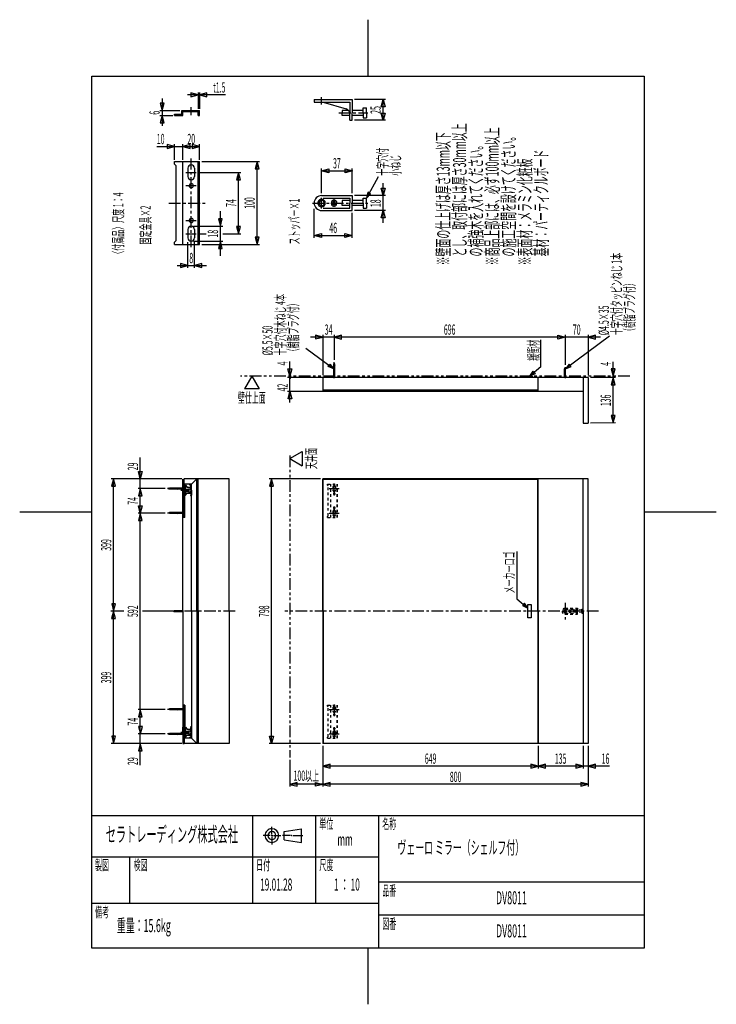
# Model space of a CAD drawing. Extents: x 0 to 210, y 0 to 297.
import ezdxf
from ezdxf.enums import TextEntityAlignment as Align

# ---------------------------------------------------------------- set-up
doc = ezdxf.new("R2010")
doc.units = 0
for name, pattern in [('AIGENLINE001', [1.55223, 0.776115, -0.776115]), ('AIGENLINE002', [5.856145, 3.5278, -0.776115, 0.776115, -0.776115]), ('AIGENLINE003', [7.408375, 3.5278, -0.776115, 0.776115, -0.776115, 0.776115, -0.776115])]:
    doc.linetypes.add(name, pattern=pattern)
for name, color, linetype in [('____', 7, 'CONTINUOUS'), ('_________1', 7, 'CONTINUOUS'), ('_________2', 7, 'CONTINUOUS')]:
    doc.layers.add(name, color=color, linetype=linetype)
doc.styles.get("Standard").update_dxf_attribs({"font": 'TXT', "bigfont": 'EXTFONT.SHX'})

# ---------------------------------------------------------------- blocks, each defined once
blk = doc.blocks.new('AIGNBL02010002')
at = {"layer": '_________1', "color": 7}
for p, q in [((157.35, 192.715), (157.35, 200.919)), ((154.006, 189.888), (155.051, 191.392)), ((155.662, 190.668), (154.006, 189.888)), ((157.35, 192.715), (154.007, 189.889)), ((155.051, 191.392), (155.662, 190.668))]:
    blk.add_line(p, q, dxfattribs=at)
blk = doc.blocks.new('AIGNBL02010003')
at = {"layer": '_________1', "color": 7, "linetype": 'AIGENLINE001'}
for p, q in [((93.0569, 90.7072), (96.0569, 90.7072)), ((93.0569, 90.4068), (93.0569, 90.7072)), ((93.2569, 90.207), (93.0569, 90.4068)), ((93.2569, 81.2069), (93.2569, 90.207)), ((94.0569, 80.7067), (94.0569, 90.7072)), ((94.6568, 89.9065), (94.6568, 88.9068)), ((95.4568, 89.9065), (95.4568, 88.9068)), ((95.9069, 80.7067), (95.9069, 90.7072)), ((96.0569, 80.7067), (96.0569, 90.7072)), ((93.2569, 81.2069), (93.0569, 81.0071)), ((93.0569, 80.7067), (93.0569, 81.0071)), ((93.0569, 80.7067), (96.0569, 80.7067)), ((94.6568, 82.5064), (94.6568, 81.5067)), ((95.4568, 82.5064), (95.4568, 81.5067))]:
    blk.add_line(p, q, dxfattribs=at)
for centre, radius, start, end in [((95.072137, 89.891571), 0.41557, 92.112998, 177.936301), ((95.041177, 89.891257), 0.415896, 2.105388, 87.845273), ((95.072451, 88.922042), 0.415896, 182.105391, 267.84531), ((95.066636, 87.79675), 0.259944, 92.165357, 177.874087), ((95.066435, 87.816551), 0.259763, 182.241183, 267.877431), ((95.047149, 87.796728), 0.25996, 2.13071, 87.86928), ((95.047841, 87.816081), 0.25927, 271.983438, 357.858515), ((95.041492, 88.921728), 0.41557, 272.113035, 357.936304), ((95.066484, 83.597304), 0.259786, 92.133097, 177.906347), ((95.066636, 83.616437), 0.259944, 182.125913, 267.834643), ((95.047144, 83.597124), 0.259966, 2.131803, 87.868187), ((95.047149, 83.61646), 0.25996, 272.13072, 357.86929), ((95.072451, 81.52193), 0.415896, 182.105391, 267.84531), ((95.072137, 82.49146), 0.41557, 92.112998, 177.936301), ((95.041177, 82.491145), 0.415896, 2.105388, 87.845273), ((95.041492, 81.521616), 0.41557, 272.113035, 357.936304)]:
    blk.add_arc(centre, radius, start, end, dxfattribs=at)
blk = doc.blocks.new('AIGNBL02010004')
at = {"layer": '_________1', "color": 7, "linetype": 'AIGENLINE001'}
for p, q in [((93.0569, 157.307), (96.0569, 157.307)), ((93.0569, 157.007), (93.0569, 157.307)), ((93.2569, 156.807), (93.0569, 157.007)), ((93.2569, 147.808), (93.2569, 156.807)), ((94.0569, 147.307), (94.0569, 157.307)), ((94.6568, 156.507), (94.6568, 155.507)), ((95.4568, 156.507), (95.4568, 155.507)), ((95.9069, 147.307), (95.9069, 157.307)), ((96.0569, 147.307), (96.0569, 157.307)), ((94.6568, 149.107), (94.6568, 148.108)), ((95.4568, 149.107), (95.4568, 148.108)), ((93.2569, 147.808), (93.0569, 147.608)), ((93.0569, 147.307), (93.0569, 147.608)), ((93.0569, 147.307), (96.0569, 147.307))]:
    blk.add_line(p, q, dxfattribs=at)
for centre, radius, start, end in [((95.072112, 156.491901), 0.415558, 92.1097, 177.890271), ((95.072112, 155.522379), 0.415558, 182.109729, 267.8903), ((95.066646, 154.397402), 0.259955, 92.167539, 177.871905), ((95.041516, 156.491901), 0.415558, 2.109727, 87.890263), ((95.041516, 155.522379), 0.415558, 272.109737, 357.890273), ((95.056814, 154.407055), 0.250116, 0.00001, 89.99998), ((95.06646, 154.416879), 0.259774, 182.167372, 267.872159), ((95.047498, 154.416729), 0.259612, 272.056578, 357.864457), ((95.072112, 149.091789), 0.415558, 92.1097, 177.890271), ((95.066646, 150.216766), 0.259955, 182.128095, 267.832461), ((95.066484, 150.197622), 0.259786, 92.133097, 177.906347), ((95.056814, 150.207113), 0.250116, 0.00001, 89.99998), ((95.056814, 150.207113), 0.250116, 270.00002, 359.99999), ((95.041526, 149.091799), 0.415548, 2.108405, 87.891585), ((95.072451, 148.122937), 0.415896, 182.105391, 267.84531), ((95.041492, 148.122623), 0.41557, 272.113035, 357.936304)]:
    blk.add_arc(centre, radius, start, end, dxfattribs=at)
blk = doc.blocks.new('AIGNBL02010005')
at = {"layer": '_________1', "color": 7}
for p, q in [((91.6567, 201.736), (89.4456, 202.329)), ((89.4456, 202.329), (89.4456, 201.144)), ((97.2688, 202.314), (95.057, 201.722)), ((97.2688, 201.129), (97.2688, 202.314)), ((162.446, 202.314), (164.657, 201.722)), ((162.446, 201.129), (162.446, 202.314)), ((173.869, 202.314), (171.657, 201.722)), ((173.869, 201.129), (173.869, 202.314)), ((175.369, 201.722), (87.9456, 201.722)), ((89.4456, 201.144), (91.6567, 201.736)), ((95.057, 201.722), (97.2688, 201.129)), ((164.657, 201.722), (162.446, 201.129)), ((171.657, 201.722), (173.869, 201.129))]:
    blk.add_line(p, q, dxfattribs=at)
blk = doc.blocks.new('AIGNBL02010006')
at = {"layer": '_________1', "color": 7}
for p, q in [((81.7065, 181.939), (81.7065, 194.312)), ((81.7065, 189.889), (81.1139, 192.101)), ((81.1139, 192.101), (82.299, 192.101)), ((82.299, 192.101), (81.7065, 189.889)), ((81.1284, 183.077), (81.7209, 185.289)), ((81.7209, 185.289), (82.3135, 183.077)), ((82.3135, 183.077), (81.1284, 183.077))]:
    blk.add_line(p, q, dxfattribs=at)
blk = doc.blocks.new('AIGNBL02010007')
at = {"layer": '_________1', "color": 7}
for p, q in [((179.157, 175.889), (179.157, 194.211)), ((178.579, 192.1), (179.172, 189.889)), ((179.764, 192.1), (178.579, 192.1)), ((179.172, 189.889), (179.764, 192.1)), ((179.157, 189.489), (178.565, 187.277)), ((178.565, 187.277), (179.75, 187.277)), ((179.75, 187.277), (179.157, 189.489)), ((178.579, 178.1), (179.172, 175.889)), ((179.764, 178.1), (178.579, 178.1)), ((179.172, 175.889), (179.764, 178.1))]:
    blk.add_line(p, q, dxfattribs=at)
blk = doc.blocks.new('AIGNBL02010008')
at = {"layer": '_________1', "color": 7, "linetype": 'AIGENLINE001'}
for p, q in [((164.657, 119.907), (168.357, 119.907)), ((164.857, 119.607), (168.057, 119.607)), ((168.057, 119.308), (167.157, 119.308)), ((167.157, 119.308), (167.157, 119.007)), ((167.157, 118.707), (167.157, 119.007)), ((168.057, 119.607), (168.057, 119.007)), ((168.057, 118.407), (168.057, 119.007)), ((168.357, 119.907), (168.357, 119.007)), ((169.658, 119.308), (168.357, 119.308)), ((168.357, 118.107), (168.357, 119.007)), ((169.658, 119.607), (170.057, 119.607)), ((169.658, 119.007), (169.658, 119.607)), ((169.658, 119.007), (169.658, 118.407)), ((170.057, 119.007), (170.057, 119.607)), ((170.057, 119.007), (170.057, 118.407)), ((164.657, 118.107), (168.357, 118.107)), ((164.857, 118.407), (168.057, 118.407)), ((168.057, 118.707), (167.157, 118.707)), ((169.658, 118.707), (168.357, 118.707)), ((169.658, 118.407), (170.057, 118.407))]:
    blk.add_line(p, q, dxfattribs=at)
for centre, radius, start, end in [((164.691926, 118.972829), 0.935118, 92.12125, 177.87872), ((164.69195, 119.041721), 0.93513, 182.100797, 267.877302), ((164.674227, 118.990527), 0.467153, 92.074981, 177.924989), ((164.674242, 119.024014), 0.467156, 182.032983, 267.923193), ((164.669062, 118.995335), 0.337186, 91.996908, 177.942335), ((164.669376, 119.019863), 0.337511, 182.109112, 267.951644), ((164.640407, 118.990537), 0.467143, 2.073897, 87.926093), ((164.645231, 118.995002), 0.33753, 2.112079, 87.948638), ((164.645563, 119.019549), 0.337186, 271.996945, 357.942338), ((164.640059, 119.024338), 0.467491, 272.115075, 357.92879), ((166.170999, 118.99376), 0.363963, 92.154366, 177.845604), ((166.170988, 119.021113), 0.363952, 182.15278, 267.84725), ((166.163911, 119.00049), 0.196888, 91.919421, 177.976659), ((166.164234, 119.014716), 0.197222, 182.113871, 267.990049), ((166.150399, 119.000167), 0.197222, 2.113869, 87.990012), ((166.143634, 119.021124), 0.363963, 272.154386, 357.845624), ((166.143624, 118.993749), 0.363974, 2.155996, 87.843994), ((166.150722, 119.014393), 0.196888, 271.919458, 357.976661)]:
    blk.add_arc(centre, radius, start, end, dxfattribs=at)
blk = doc.blocks.new('AIGNBL02010009')
at = {"layer": '_________1', "color": 7}
for p, q in [((36.6009, 72.6072), (36.6009, 165.407)), ((36.6009, 158.907), (36.0084, 161.119)), ((36.0084, 161.119), (37.1935, 161.119)), ((37.1935, 161.119), (36.6009, 158.907)), ((36.6009, 156.007), (36.0084, 153.796)), ((37.1935, 153.796), (36.6009, 156.007)), ((36.0084, 153.796), (37.1935, 153.796)), ((36.6009, 148.607), (36.0084, 150.819)), ((36.0084, 150.819), (37.1935, 150.819)), ((36.6009, 148.607), (36.0084, 146.396)), ((37.1935, 150.819), (36.6009, 148.607)), ((37.1935, 146.396), (36.6009, 148.607)), ((36.0084, 146.396), (37.1935, 146.396)), ((36.6009, 89.4073), (36.0084, 87.1956)), ((37.1935, 87.1956), (36.6009, 89.4073)), ((36.0084, 87.1956), (37.1935, 87.1956)), ((36.0228, 84.2186), (36.6154, 82.0072)), ((37.208, 84.2186), (36.0228, 84.2186)), ((36.6154, 82.0072), (37.208, 84.2186)), ((36.6009, 79.1071), (36.0084, 76.8954)), ((37.1935, 76.8954), (36.6009, 79.1071)), ((36.0084, 76.8954), (37.1935, 76.8954))]:
    blk.add_line(p, q, dxfattribs=at)
blk = doc.blocks.new('AIGNBL0201000A')
at = {"layer": '_________1', "color": 7}
for p, q in [((76.1424, 158.907), (75.5499, 156.696)), ((76.735, 156.696), (76.1424, 158.907)), ((76.1424, 79.1071), (76.1424, 158.907)), ((75.5499, 156.696), (76.735, 156.696)), ((76.1424, 79.1071), (75.5499, 81.3189)), ((75.5499, 81.3189), (76.735, 81.3189)), ((76.735, 81.3189), (76.1424, 79.1071))]:
    blk.add_line(p, q, dxfattribs=at)
blk = doc.blocks.new('AIGNBL0201000B')
at = {"layer": '_________1', "color": 7}
for p, q in [((93.8684, 72.8852), (91.6568, 72.2927)), ((178.007, 72.3072), (91.6568, 72.3072)), ((91.6568, 72.2927), (93.8684, 71.7001)), ((93.8684, 71.7001), (93.8684, 72.8852)), ((156.557, 72.3072), (154.345, 72.8997)), ((154.345, 72.8997), (154.345, 71.7146)), ((154.345, 71.7146), (156.557, 72.3072)), ((158.769, 72.8852), (156.557, 72.2927)), ((156.557, 72.2927), (158.769, 71.7001)), ((158.769, 71.7001), (158.769, 72.8852)), ((170.057, 72.3072), (167.845, 72.8997)), ((167.845, 72.8997), (167.845, 71.7146)), ((167.845, 71.7146), (170.057, 72.3072)), ((173.869, 72.8852), (171.657, 72.2927)), ((171.657, 72.2927), (173.869, 71.7001)), ((173.869, 71.7001), (173.869, 72.8852))]:
    blk.add_line(p, q, dxfattribs=at)
blk = doc.blocks.new('AIGNBL0201000C')
at = {"layer": '_________1', "color": 7}
for p, q in [((83.8686, 67.3855), (81.6569, 66.7929)), ((171.657, 66.8074), (81.6569, 66.8074)), ((81.6569, 66.7929), (83.8686, 66.2003)), ((83.8686, 66.2003), (83.8686, 67.3855)), ((89.4451, 67.3855), (91.6568, 66.7929)), ((89.4451, 66.2003), (89.4451, 67.3855)), ((91.6568, 66.7929), (89.4451, 66.2003)), ((93.8684, 67.3855), (91.6568, 66.7929)), ((91.6568, 66.7929), (93.8684, 66.2003)), ((93.8684, 66.2003), (93.8684, 67.3855)), ((171.657, 66.8074), (169.445, 67.3999)), ((169.445, 67.3999), (169.445, 66.2148)), ((169.445, 66.2148), (171.657, 66.8074))]:
    blk.add_line(p, q, dxfattribs=at)
blk = doc.blocks.new('AIGNBL0201000D')
at = {"layer": '_________1', "color": 7}
for p, q in [((28.5407, 158.907), (27.9482, 156.696)), ((29.1333, 156.696), (28.5407, 158.907)), ((28.5552, 79.1071), (28.5552, 158.907)), ((27.9482, 156.696), (29.1333, 156.696)), ((28.5407, 119.007), (27.9482, 116.796)), ((27.9626, 121.219), (28.5552, 119.007)), ((29.1478, 121.219), (27.9626, 121.219)), ((29.1333, 116.796), (28.5407, 119.007)), ((28.5552, 119.007), (29.1478, 121.219)), ((27.9482, 116.796), (29.1333, 116.796)), ((27.9626, 81.3189), (28.5552, 79.1071)), ((29.1478, 81.3189), (27.9626, 81.3189)), ((28.5552, 79.1071), (29.1478, 81.3189))]:
    blk.add_line(p, q, dxfattribs=at)
blk = doc.blocks.new('AIGNBL0201000E')
at = {"layer": '_________1', "color": 7}
for p, q in [((109.186, 271.135), (109.779, 273.346)), ((109.779, 273.346), (110.371, 271.135)), ((109.779, 267.096), (109.779, 273.346)), ((110.371, 271.135), (109.186, 271.135)), ((109.779, 267.049), (109.185, 269.261)), ((109.185, 269.261), (110.371, 269.261)), ((110.371, 269.261), (109.779, 267.049))]:
    blk.add_line(p, q, dxfattribs=at)
blk = doc.blocks.new('AIGNBL0201000F')
at = {"layer": '_________1', "color": 7}
for p, q in [((109.779, 244.389), (109.185, 246.601)), ((109.185, 246.601), (110.371, 246.601)), ((109.779, 236.178), (109.779, 248.101)), ((110.371, 246.601), (109.779, 244.389)), ((109.186, 237.678), (109.779, 239.889)), ((110.371, 237.678), (109.186, 237.678)), ((109.779, 239.889), (110.371, 237.678))]:
    blk.add_line(p, q, dxfattribs=at)
blk = doc.blocks.new('AIGNBL02010010')
at = {"layer": '_________1', "color": 7}
for p, q in [((91.2436, 251.889), (93.4554, 252.483)), ((93.4554, 252.483), (93.4554, 251.297)), ((98.3202, 252.482), (100.532, 251.889)), ((98.3202, 251.297), (98.3202, 252.482)), ((93.4554, 251.297), (91.2436, 251.889)), ((91.2436, 251.889), (100.532, 251.889)), ((100.532, 251.889), (98.3202, 251.297))]:
    blk.add_line(p, q, dxfattribs=at)
blk = doc.blocks.new('AIGNBL02010011')
at = {"layer": '_________1', "color": 7}
for p, q in [((88.9939, 232.389), (91.2057, 232.983)), ((91.2057, 231.797), (88.9939, 232.389)), ((88.9939, 232.389), (100.494, 232.389)), ((91.2057, 232.983), (91.2057, 231.797)), ((98.282, 232.982), (100.494, 232.389)), ((98.282, 231.797), (98.282, 232.982)), ((100.494, 232.389), (98.282, 231.797))]:
    blk.add_line(p, q, dxfattribs=at)
blk = doc.blocks.new('AIGNBL02010012')
at = {"layer": '_________1', "color": 7}
for p, q in [((62.2652, 274.75), (50.7922, 274.75)), ((54.0782, 274.75), (51.8664, 275.343)), ((51.8664, 275.343), (51.8664, 274.157)), ((51.8664, 274.157), (54.0782, 274.75)), ((56.6649, 275.343), (54.4532, 274.75)), ((54.4532, 274.75), (56.6649, 274.157)), ((56.6649, 274.157), (56.6649, 275.343))]:
    blk.add_line(p, q, dxfattribs=at)
blk = doc.blocks.new('AIGNBL02010013')
at = {"layer": '_________1', "color": 7}
for p, q in [((43.1491, 273.721), (43.1491, 265.427)), ((42.5563, 272.308), (43.1489, 270.097)), ((43.7418, 272.308), (42.5563, 272.308)), ((43.1489, 270.097), (43.7418, 272.308)), ((43.1491, 268.597), (42.5565, 266.385)), ((43.7416, 266.385), (43.1491, 268.597)), ((42.5565, 266.385), (43.7416, 266.385))]:
    blk.add_line(p, q, dxfattribs=at)
blk = doc.blocks.new('AIGNBL02010014')
at = {"layer": '_________1', "color": 7}
for p, q in [((71.7964, 254.639), (71.2039, 252.428)), ((72.389, 252.428), (71.7964, 254.639)), ((71.7964, 229.639), (71.7964, 254.639)), ((71.2039, 252.428), (72.389, 252.428)), ((71.2037, 231.851), (71.7962, 229.639)), ((72.3891, 231.851), (71.2037, 231.851)), ((71.7962, 229.639), (72.3891, 231.851))]:
    blk.add_line(p, q, dxfattribs=at)
blk = doc.blocks.new('AIGNBL02010015')
at = {"layer": '_________1', "color": 7}
for p, q in [((66.2193, 251.389), (65.6267, 249.178)), ((66.8118, 249.178), (66.2193, 251.389)), ((66.2193, 232.889), (66.2193, 251.389)), ((65.6267, 249.178), (66.8118, 249.178)), ((65.6267, 235.101), (66.2193, 232.889)), ((66.8122, 235.101), (65.6267, 235.101)), ((66.2193, 232.889), (66.8122, 235.101))]:
    blk.add_line(p, q, dxfattribs=at)
blk = doc.blocks.new('AIGNBL02010016')
at = {"layer": '_________1', "color": 7}
for p, q in [((60.7286, 226.202), (60.7286, 239.725)), ((60.1361, 237.351), (60.7286, 235.139)), ((61.3215, 237.351), (60.1361, 237.351)), ((60.7286, 235.139), (61.3215, 237.351)), ((60.7286, 230.639), (60.1361, 228.427)), ((61.3212, 228.427), (60.7286, 230.639)), ((60.1361, 228.427), (61.3212, 228.427))]:
    blk.add_line(p, q, dxfattribs=at)
blk = doc.blocks.new('AIGNBL02010017')
at = {"layer": '_________1', "color": 7}
for p, q in [((47.6758, 223.31), (56.5542, 223.31)), ((50.9533, 223.31), (48.7415, 223.903)), ((48.7415, 223.903), (48.7415, 222.717)), ((48.7415, 222.717), (50.9533, 223.31)), ((55.1649, 223.902), (52.9532, 223.31)), ((52.9532, 223.31), (55.1649, 222.717)), ((55.1649, 222.717), (55.1649, 223.902))]:
    blk.add_line(p, q, dxfattribs=at)
blk = doc.blocks.new('AIGNBL02010018')
at = {"layer": '_________1', "color": 7}
for p, q in [((41.5579, 259.218), (54.4532, 259.218)), ((46.9532, 259.218), (44.7414, 259.811)), ((44.7414, 259.811), (44.7414, 258.625)), ((44.7414, 258.625), (46.9532, 259.218)), ((51.665, 259.811), (49.4533, 259.218)), ((49.4533, 259.218), (51.665, 258.625)), ((51.665, 258.625), (51.665, 259.811)), ((54.4532, 259.218), (52.2414, 259.811)), ((52.2414, 259.811), (52.2414, 258.625)), ((52.2414, 258.625), (54.4532, 259.218))]:
    blk.add_line(p, q, dxfattribs=at)
blk = doc.blocks.new('AIGNBL03010002')
at = {"layer": '_________2', "color": 7}
for p, q in [((76.2684, 51.8166), (76.2684, 54.0036)), ((75.776, 51.324), (73.5894, 51.324)), ((76.2684, 51.324), (76.0165, 51.324)), ((76.2684, 51.324), (76.2684, 51.5762)), ((76.2684, 51.324), (76.5205, 51.324)), ((76.2684, 51.324), (76.2684, 51.0725)), ((76.2684, 50.832), (76.2684, 48.6451)), ((76.761, 51.324), (78.948, 51.324)), ((81.6799, 51.324), (79.4937, 51.324)), ((79.9794, 52.5436), (85.1574, 53.409)), ((79.9794, 50.1044), (79.9794, 52.5436)), ((82.1726, 51.324), (81.9204, 51.324)), ((82.1726, 51.324), (82.4244, 51.324)), ((82.6652, 51.324), (85.5901, 51.324)), ((85.1574, 49.2397), (85.1574, 53.409)), ((79.9794, 50.1044), (85.1574, 49.2397))]:
    blk.add_line(p, q, dxfattribs=at)
for centre, radius, start, end in [((76.268523, 51.324151), 2.084813, 90.004734, 180.004744), ((76.348021, 51.404007), 2.16579, 182.117637, 267.891862), ((76.315273, 51.277056), 1.267363, 92.121786, 177.878185), ((76.315273, 51.370902), 1.267363, 182.121815, 267.878214), ((76.221776, 51.277047), 1.267359, 2.122214, 87.893959), ((76.26835, 51.323979), 2.084985, 0.00001, 89.99998), ((76.221452, 51.371235), 1.267696, 272.120153, 357.863674), ((76.188379, 51.404666), 2.166459, 272.115468, 357.865604)]:
    blk.add_arc(centre, radius, start, end, dxfattribs=at)

msp = doc.modelspace()

# ---------------------------------------------------------------- linework, layer by layer
at = {"layer": '_________1', "color": 7}
for p, q in [((54.0782, 275.45), (54.0782, 270.561)), ((54.4532, 275.45), (54.4532, 270.561)), ((88.9939, 273.346), (88.9939, 272.597)), ((88.9939, 273.346), (100.494, 273.346)), ((100.494, 273.346), (100.494, 269.347)), ((110.479, 273.346), (101.194, 273.346)), ((88.9939, 272.597), (99.7437, 272.597)), ((91.7438, 272.597), (98.6709, 270.538)), ((99.7437, 272.597), (99.7437, 269.347)), ((103.744, 270.847), (104.744, 270.847)), ((103.744, 269.347), (103.744, 270.847)), ((104.744, 269.347), (104.744, 270.847)), ((42.449, 270.097), (48.4833, 270.097)), ((42.449, 268.597), (46.3584, 268.597)), ((46.9532, 268.597), (46.9532, 268.972)), ((46.9532, 268.972), (49.0781, 268.972)), ((46.9532, 268.597), (49.4531, 268.597)), ((49.0781, 270.097), (54.4532, 270.097)), ((49.0781, 268.972), (49.0781, 270.097)), ((49.4531, 269.722), (54.0782, 269.722)), ((49.4531, 268.597), (49.4531, 269.722)), ((54.0782, 268.597), (54.0782, 269.722)), ((54.0782, 268.597), (54.4532, 268.597)), ((54.4532, 268.597), (54.4532, 270.097)), ((99.3644, 270.096), (97.4937, 270.096)), ((97.4937, 270.096), (97.4937, 269.347)), ((97.4937, 268.596), (97.4937, 269.347)), ((99.7437, 268.596), (97.4937, 268.596)), ((99.7437, 267.096), (99.7437, 269.347)), ((103.744, 270.096), (100.494, 270.096)), ((100.494, 267.096), (100.494, 269.347)), ((103.744, 268.596), (100.494, 268.596)), ((103.744, 269.347), (103.744, 267.846)), ((103.744, 267.846), (104.744, 267.846)), ((104.744, 269.347), (104.744, 267.846)), ((99.7437, 267.096), (100.494, 267.096)), ((110.479, 267.096), (101.194, 267.096)), ((46.9532, 255.199), (46.9532, 259.918)), ((49.4533, 255.199), (49.4533, 259.918)), ((54.4532, 255.199), (54.4532, 259.918)), ((46.9532, 254.639), (54.4532, 254.639)), ((46.9532, 253.889), (46.9532, 254.639)), ((47.4532, 253.389), (46.9532, 253.889)), ((47.4532, 230.889), (47.4532, 253.389)), ((49.4531, 229.639), (49.4531, 254.639)), ((50.9533, 252.639), (50.9533, 250.139)), ((52.9532, 252.639), (52.9532, 250.139)), ((54.0782, 229.639), (54.0782, 254.639)), ((54.4532, 229.639), (54.4532, 254.639)), ((55.1532, 254.639), (72.4965, 254.639)), ((91.2436, 245.165), (91.2436, 252.589)), ((100.494, 245.165), (100.494, 252.589)), ((53.8226, 251.389), (66.9193, 251.389)), ((108.318, 250.074), (104.744, 243.639)), ((91.2436, 244.389), (100.494, 244.389)), ((91.7438, 243.639), (99.7437, 243.639)), ((99.7437, 243.639), (99.7437, 242.139)), ((100.494, 244.389), (100.494, 242.139)), ((110.479, 244.389), (101.194, 244.389)), ((103.744, 243.639), (104.744, 243.639)), ((103.744, 242.139), (103.744, 243.639)), ((105.188, 245.415), (104.744, 243.639)), ((104.744, 243.639), (106.017, 244.955)), ((104.744, 242.139), (104.744, 243.639)), ((106.017, 244.955), (105.188, 245.415)), ((91.7438, 240.639), (99.7437, 240.639)), ((99.7437, 242.889), (97.4937, 242.889)), ((97.4937, 242.889), (97.4937, 242.139)), ((97.4937, 241.389), (97.4937, 242.139)), ((99.7437, 241.389), (97.4937, 241.389)), ((99.7437, 240.639), (99.7437, 242.139)), ((103.744, 242.889), (100.494, 242.889)), ((100.494, 239.889), (100.494, 242.139)), ((103.744, 241.389), (100.494, 241.389)), ((103.744, 242.139), (103.744, 240.639)), ((103.744, 240.639), (104.744, 240.639)), ((104.744, 242.139), (104.744, 240.639)), ((88.9939, 231.689), (88.9939, 240.389)), ((91.2436, 239.889), (100.494, 239.889)), ((100.494, 231.689), (100.494, 239.189)), ((110.479, 239.889), (101.194, 239.889)), ((52.6533, 235.139), (61.4287, 235.139)), ((50.9533, 234.139), (50.9533, 231.639)), ((52.9532, 234.139), (52.9532, 231.639)), ((53.8226, 232.889), (56.4367, 232.889)), ((61.4592, 232.889), (66.9193, 232.889)), ((47.4532, 230.889), (46.9532, 230.389)), ((46.9532, 229.639), (46.9532, 230.389)), ((46.9532, 229.639), (54.4532, 229.639)), ((50.9533, 222.61), (50.9533, 230.345)), ((52.6533, 230.639), (61.4287, 230.639)), ((52.9532, 222.61), (52.9532, 230.345)), ((55.1532, 229.639), (72.4965, 229.639)), ((91.6567, 202.422), (91.6567, 190.189)), ((95.057, 202.422), (95.057, 194.839)), ((164.657, 202.422), (164.657, 193.339)), ((178.046, 201.987), (164.796, 192.13)), ((171.657, 202.422), (171.657, 190.189)), ((86.4559, 198.409), (94.8971, 192.13)), ((93.1952, 192.805), (93.7609, 193.565)), ((93.7609, 193.565), (94.8971, 192.13)), ((95.3167, 193.385), (94.7965, 193.59)), ((95.3167, 192.986), (94.7965, 193.191)), ((94.8971, 193.589), (95.057, 193.989)), ((94.8971, 190.489), (94.8971, 193.589)), ((95.2168, 193.589), (95.057, 193.989)), ((95.2168, 190.489), (95.2168, 193.589)), ((165.932, 193.565), (164.796, 192.13)), ((166.498, 192.805), (165.932, 193.565)), ((94.8971, 192.13), (93.1952, 192.805)), ((95.3167, 192.587), (94.7965, 192.792)), ((95.3167, 192.188), (94.7965, 192.393)), ((95.3167, 191.789), (94.7965, 191.994)), ((95.3167, 191.39), (94.7965, 191.595)), ((95.3167, 190.991), (94.7965, 191.196)), ((95.3167, 190.592), (94.7965, 190.797)), ((95.2168, 190.489), (94.8971, 190.489)), ((94.8971, 189.489), (94.8971, 190.489)), ((95.2168, 189.489), (95.2168, 190.489)), ((164.882, 191.966), (164.432, 192.144)), ((164.882, 191.621), (164.432, 191.798)), ((164.882, 191.276), (164.432, 191.453)), ((164.882, 190.931), (164.432, 191.108)), ((164.882, 190.585), (164.432, 190.763)), ((164.882, 190.24), (164.432, 190.417)), ((164.519, 192.143), (164.657, 192.489)), ((164.519, 189.489), (164.519, 192.143)), ((164.796, 192.143), (164.657, 192.489)), ((164.796, 192.13), (166.498, 192.805)), ((164.796, 189.489), (164.796, 192.143)), ((70.2198, 189.888), (68.0404, 186.114)), ((70.2198, 189.888), (72.3978, 186.114)), ((91.6567, 189.489), (81.0064, 189.489)), ((91.6567, 189.489), (91.6567, 185.389)), ((171.657, 189.489), (91.6567, 189.489)), ((93.4069, 189.889), (94.907, 189.889)), ((93.4069, 189.889), (93.4069, 189.489)), ((94.907, 189.889), (94.907, 189.489)), ((153.207, 189.889), (154.707, 189.889)), ((153.207, 189.889), (153.207, 189.489)), ((154.707, 189.889), (154.707, 189.489)), ((156.457, 189.489), (156.457, 185.389)), ((164.882, 189.895), (164.432, 190.072)), ((164.882, 189.549), (164.432, 189.727)), ((170.057, 189.489), (170.057, 175.789)), ((171.657, 189.489), (171.657, 175.789)), ((179.857, 189.489), (172.357, 189.489)), ((72.3978, 186.114), (68.0404, 186.114)), ((91.6567, 185.289), (81.0064, 185.289)), ((156.457, 185.689), (91.6567, 185.689)), ((156.457, 185.589), (91.6567, 185.589)), ((91.6567, 185.389), (91.7569, 185.289)), ((156.457, 185.389), (91.6567, 185.389)), ((156.557, 185.289), (91.7569, 185.289)), ((156.557, 185.289), (156.457, 185.389)), ((170.057, 185.289), (156.557, 185.289)), ((170.057, 175.789), (171.657, 175.789)), ((179.857, 175.889), (172.357, 175.789)), ((81.6569, 165.069), (85.4306, 167.247)), ((85.4306, 167.247), (85.4306, 162.889)), ((81.6569, 165.069), (85.4306, 162.889)), ((49.1658, 158.907), (27.8407, 158.907)), ((49.4655, 158.857), (49.8655, 158.857)), ((49.4655, 157.357), (49.4655, 158.857)), ((49.8655, 157.307), (49.8655, 158.907)), ((53.6655, 158.907), (49.8655, 158.907)), ((52.0654, 157.307), (53.6655, 158.907)), ((53.6655, 119.007), (53.6655, 158.907)), ((63.3655, 158.907), (53.6655, 158.907)), ((53.7655, 119.007), (53.7655, 158.907)), ((54.0654, 119.007), (54.0654, 158.907)), ((63.3655, 119.007), (63.3655, 158.907)), ((90.9568, 158.907), (75.4569, 158.907)), ((91.6568, 119.007), (91.6568, 158.907)), ((171.657, 158.907), (91.6568, 158.907)), ((91.7569, 158.808), (156.457, 158.808)), ((91.7569, 119.007), (91.7569, 158.808)), ((156.457, 119.007), (156.457, 158.808)), ((156.557, 119.007), (156.557, 158.907)), ((170.057, 119.007), (170.057, 158.907)), ((171.657, 119.007), (171.657, 158.907)), ((44.1154, 156.007), (35.9153, 156.007)), ((45.1703, 156.267), (44.9653, 155.747)), ((45.3655, 156.168), (44.9653, 156.007)), ((45.3655, 155.847), (44.9653, 156.007)), ((45.5693, 156.267), (45.3643, 155.747)), ((48.4654, 156.168), (45.3655, 156.168)), ((48.4654, 155.847), (45.3655, 155.847)), ((45.9682, 156.267), (45.7632, 155.747)), ((46.3671, 156.267), (46.1622, 155.747)), ((46.7661, 156.267), (46.5611, 155.747)), ((47.165, 156.267), (46.96, 155.747)), ((47.564, 156.267), (47.359, 155.747)), ((47.9629, 156.267), (47.7579, 155.747)), ((48.3619, 156.267), (48.1569, 155.747)), ((49.4655, 156.168), (48.4654, 156.168)), ((48.4654, 156.168), (48.4654, 155.847)), ((49.4655, 155.847), (48.4654, 155.847)), ((49.4655, 157.357), (49.8655, 157.357)), ((49.4655, 157.007), (49.4655, 157.307)), ((52.0654, 157.307), (49.4655, 157.307)), ((49.4655, 119.007), (49.4655, 157.3)), ((49.4655, 157.007), (49.6655, 157.007)), ((49.4655, 156.207), (49.4655, 157.007)), ((49.4655, 155.507), (49.4655, 156.207)), ((49.4655, 155.507), (49.4655, 154.807)), ((49.4655, 154.807), (49.4655, 154.007)), ((49.6655, 156.207), (49.6655, 157.007)), ((49.6655, 157.007), (50.2655, 157.007)), ((49.6655, 156.807), (50.2655, 156.807)), ((49.6655, 156.407), (50.2655, 156.407)), ((49.6655, 156.207), (50.2655, 156.207)), ((49.6655, 155.507), (49.6655, 156.207)), ((49.6655, 155.507), (49.6655, 154.807)), ((49.6655, 154.807), (49.6655, 154.007)), ((49.6655, 154.807), (50.2655, 154.807)), ((49.6655, 154.607), (50.2655, 154.607)), ((49.8655, 157.007), (49.8655, 157.307)), ((49.8655, 155.507), (49.8655, 156.207)), ((49.8655, 155.507), (49.8655, 154.807)), ((50.0655, 157.007), (50.0655, 157.307)), ((50.0655, 155.507), (50.0655, 156.207)), ((50.0655, 155.507), (50.0655, 154.807)), ((50.2655, 157.008), (50.7654, 156.407)), ((50.2655, 156.807), (50.2655, 157.007)), ((50.2655, 156.207), (50.2655, 156.407)), ((50.2655, 155.507), (50.2655, 156.207)), ((50.2655, 155.882), (51.1653, 155.882)), ((50.2655, 155.783), (51.1653, 155.783)), ((50.2655, 155.507), (50.2655, 154.807)), ((50.2655, 155.233), (51.1653, 155.233)), ((50.2655, 155.132), (51.1653, 155.132)), ((50.2655, 154.807), (50.2655, 154.607)), ((50.2655, 154.007), (50.7654, 154.608)), ((50.7654, 156.407), (51.8654, 156.407)), ((50.7654, 154.608), (51.8654, 154.608)), ((51.1653, 155.983), (51.6404, 155.983)), ((51.1653, 155.507), (51.1653, 155.983)), ((51.1653, 155.507), (51.1653, 155.033)), ((51.1653, 155.033), (51.6404, 155.033)), ((51.5564, 157.304), (51.4699, 157.155)), ((51.8654, 156.924), (51.4699, 157.155)), ((52.0654, 157.007), (51.5564, 157.304)), ((51.8654, 156.207), (51.8654, 156.924)), ((51.8654, 155.507), (51.8654, 156.207)), ((51.8654, 155.507), (51.8654, 154.807)), ((51.8654, 154.807), (51.8654, 154.09)), ((52.0654, 119.007), (52.0654, 157.307)), ((52.0654, 156.207), (52.0654, 157.007)), ((52.0654, 155.507), (52.0654, 156.207)), ((52.0654, 155.507), (52.0654, 154.807)), ((52.0654, 154.807), (52.0654, 154.007)), ((49.4655, 154.007), (49.6655, 154.007)), ((49.4655, 147.308), (49.4655, 154.007)), ((49.6655, 154.207), (50.2655, 154.207)), ((49.6655, 154.007), (50.2655, 154.007)), ((49.8655, 147.308), (49.8655, 154.007)), ((50.0655, 147.308), (50.0655, 154.007)), ((50.2655, 154.207), (50.2655, 154.007)), ((51.8654, 154.09), (51.7236, 153.949)), ((51.865, 153.807), (51.7236, 153.949)), ((52.0654, 154.007), (51.865, 153.807)), ((44.1154, 148.607), (35.9153, 148.607)), ((45.3655, 148.768), (44.9653, 148.607)), ((45.3655, 148.448), (44.9653, 148.607)), ((45.5693, 148.867), (45.3643, 148.347)), ((48.4654, 148.768), (45.3655, 148.768)), ((45.9682, 148.867), (45.7632, 148.347)), ((46.3671, 148.867), (46.1622, 148.347)), ((46.7661, 148.867), (46.5611, 148.347)), ((47.165, 148.867), (46.96, 148.347)), ((47.564, 148.867), (47.359, 148.347)), ((47.9629, 148.867), (47.7579, 148.347)), ((48.3619, 148.867), (48.1569, 148.347)), ((49.4655, 148.768), (48.4654, 148.768)), ((48.4654, 148.768), (48.4654, 148.448)), ((48.4654, 148.448), (45.3655, 148.448)), ((49.4655, 148.448), (48.4654, 148.448)), ((50.0655, 147.308), (49.4655, 147.308)), ((150.104, 137.047), (150.104, 122.771)), ((150.104, 122.771), (153.457, 119.957)), ((31.5883, 119.007), (27.743, 119.007)), ((45.8376, 119.007), (37.3034, 119.007)), ((46.8116, 119.146), (46.4653, 119.007)), ((46.8116, 118.869), (46.4653, 119.007)), ((46.988, 119.232), (46.8105, 118.782)), ((49.4655, 119.146), (46.8116, 119.146)), ((49.4655, 118.869), (46.8116, 118.869)), ((47.3332, 119.232), (47.1559, 118.782)), ((47.6785, 119.232), (47.5011, 118.782)), ((48.0237, 119.232), (47.8463, 118.782)), ((48.3689, 119.232), (48.1915, 118.782)), ((48.7141, 119.232), (48.5367, 118.782)), ((49.0593, 119.232), (48.8819, 118.782)), ((49.4045, 119.232), (49.2271, 118.782)), ((49.4655, 119.007), (49.4655, 80.715)), ((52.0654, 119.007), (52.0654, 80.707)), ((53.6655, 119.007), (53.6655, 79.1071)), ((53.7655, 119.007), (53.7655, 79.1071)), ((54.0654, 119.007), (54.0654, 79.1071)), ((63.3655, 119.007), (63.3655, 79.1071)), ((91.6568, 119.007), (91.6568, 79.1071)), ((91.7569, 119.007), (91.7569, 79.207)), ((152.408, 121.457), (151.799, 120.731)), ((151.799, 120.731), (153.458, 119.957)), ((153.458, 119.957), (152.408, 121.457)), ((153.457, 117.008), (153.457, 121.007)), ((153.457, 121.007), (154.457, 121.007)), ((154.457, 121.007), (154.457, 117.008)), ((156.457, 119.007), (156.457, 79.207)), ((156.557, 119.007), (156.557, 79.1071)), ((170.057, 119.007), (170.057, 79.1071)), ((171.657, 119.007), (171.657, 79.1071)), ((154.457, 117.008), (153.457, 117.008)), ((44.1154, 89.4073), (35.9153, 89.4073)), ((45.3655, 89.5672), (44.9653, 89.4073)), ((45.3655, 89.2471), (44.9653, 89.4073)), ((45.5693, 89.1472), (45.3643, 89.6674)), ((48.4654, 89.5672), (45.3655, 89.5672)), ((48.4654, 89.2471), (45.3655, 89.2471)), ((45.9682, 89.1472), (45.7632, 89.6674)), ((46.3671, 89.1472), (46.1622, 89.6674)), ((46.7661, 89.1472), (46.5611, 89.6674)), ((47.165, 89.1472), (46.96, 89.6674)), ((47.564, 89.1472), (47.359, 89.6674)), ((47.9629, 89.1472), (47.7579, 89.6674)), ((48.3619, 89.1472), (48.1569, 89.6674)), ((48.4654, 89.2471), (48.4654, 89.5672)), ((49.4655, 89.5672), (48.4654, 89.5672)), ((49.4655, 89.2471), (48.4654, 89.2471)), ((49.4655, 90.7072), (49.4655, 84.0071)), ((50.0655, 90.7072), (49.4655, 90.7072)), ((49.8655, 90.7072), (49.8655, 84.0071)), ((50.0655, 90.7072), (50.0655, 84.0071)), ((49.4655, 84.0071), (49.6655, 84.0071)), ((49.4655, 83.2072), (49.4655, 84.0071)), ((49.4655, 82.5071), (49.4655, 83.2072)), ((49.6655, 83.2072), (49.6655, 84.0071)), ((49.6655, 84.0071), (50.2655, 84.0071)), ((49.6655, 83.807), (50.2655, 83.807)), ((49.6655, 83.407), (50.2655, 83.407)), ((49.6655, 83.2072), (50.2655, 83.2072)), ((49.6655, 82.5071), (49.6655, 83.2072)), ((49.8655, 82.5071), (49.8655, 83.2072)), ((50.0655, 82.5071), (50.0655, 83.2072)), ((50.2655, 83.8073), (50.2655, 84.0071)), ((50.2655, 84.0071), (50.7654, 83.407)), ((50.2655, 83.2072), (50.2655, 83.4073)), ((50.2655, 82.5071), (50.2655, 83.2072)), ((50.7654, 83.407), (51.8654, 83.407)), ((51.865, 84.2073), (51.7236, 84.0657)), ((51.8654, 83.9244), (51.7236, 84.0657)), ((52.0654, 84.0071), (51.865, 84.2073)), ((51.8654, 83.2072), (51.8654, 83.9244)), ((51.8654, 82.5071), (51.8654, 83.2072)), ((52.0654, 83.2072), (52.0654, 84.0071)), ((52.0654, 82.5071), (52.0654, 83.2072)), ((44.1154, 82.0072), (35.9153, 82.0072)), ((45.1703, 81.7475), (44.9653, 82.2673)), ((45.3655, 82.1671), (44.9653, 82.0072)), ((45.3655, 81.847), (44.9653, 82.0072)), ((45.5693, 81.7475), (45.3643, 82.2673)), ((48.4654, 82.1671), (45.3655, 82.1671)), ((48.4654, 81.847), (45.3655, 81.847)), ((45.9682, 81.7475), (45.7632, 82.2673)), ((46.3671, 81.7475), (46.1622, 82.2673)), ((46.7661, 81.7475), (46.5611, 82.2673)), ((47.165, 81.7475), (46.96, 82.2673)), ((47.564, 81.7475), (47.359, 82.2673)), ((47.9629, 81.7475), (47.7579, 82.2673)), ((48.3619, 81.7475), (48.1569, 82.2673)), ((48.4654, 81.847), (48.4654, 82.1671)), ((49.4655, 82.1671), (48.4654, 82.1671)), ((49.4655, 81.847), (48.4654, 81.847)), ((49.4655, 82.5071), (49.4655, 81.8071)), ((49.4655, 81.8071), (49.4655, 81.0071)), ((49.4655, 81.0071), (49.6655, 81.0071)), ((49.4655, 81.0071), (49.4655, 80.707)), ((52.0654, 80.707), (49.4655, 80.707)), ((49.4655, 80.6571), (49.8655, 80.6571)), ((49.4655, 80.6571), (49.4655, 79.1571)), ((49.6655, 82.5071), (49.6655, 81.8071)), ((49.6655, 81.8071), (49.6655, 81.0071)), ((49.6655, 81.8071), (50.2655, 81.8071)), ((49.6655, 81.6069), (50.2655, 81.6069)), ((49.6655, 81.2069), (50.2655, 81.2069)), ((49.6655, 81.0071), (50.2655, 81.0071)), ((49.8655, 82.5071), (49.8655, 81.8071)), ((49.8655, 81.0071), (49.8655, 80.707)), ((49.8655, 80.707), (49.8655, 79.1071)), ((50.0655, 82.5071), (50.0655, 81.8071)), ((50.0655, 81.0071), (50.0655, 80.707)), ((50.2655, 82.8819), (51.1653, 82.8819)), ((50.2655, 82.782), (51.1653, 82.782)), ((50.2655, 82.5071), (50.2655, 81.8071)), ((50.2655, 82.2318), (51.1653, 82.2318)), ((50.2655, 82.1319), (51.1653, 82.1319)), ((50.2655, 81.8071), (50.2655, 81.6072)), ((50.2655, 81.0068), (50.7654, 81.6069)), ((50.2655, 81.2073), (50.2655, 81.0071)), ((50.7654, 81.6069), (51.8654, 81.6069)), ((51.1653, 82.9819), (51.6404, 82.9819)), ((51.1653, 82.5071), (51.1653, 82.9819)), ((51.1653, 82.5071), (51.1653, 82.032)), ((51.1653, 82.032), (51.6404, 82.032)), ((51.8654, 81.0901), (51.4699, 80.8597)), ((51.5564, 80.7108), (51.4699, 80.8597)), ((52.0654, 81.0071), (51.5564, 80.7108)), ((51.8654, 82.5071), (51.8654, 81.8071)), ((51.8654, 81.8071), (51.8654, 81.0901)), ((52.0654, 82.5071), (52.0654, 81.8071)), ((52.0654, 81.8071), (52.0654, 81.0071)), ((52.0654, 80.707), (53.6655, 79.1071)), ((49.1654, 79.1071), (27.8552, 79.1071)), ((49.4655, 79.1571), (49.8655, 79.1571)), ((53.6655, 79.1071), (49.8655, 79.1071)), ((63.3655, 79.1071), (53.6655, 79.1071)), ((90.9568, 79.1071), (75.4569, 79.1071)), ((171.657, 79.1071), (91.6568, 79.1071)), ((91.6568, 78.4071), (91.6568, 66.1073)), ((91.7569, 79.207), (156.457, 79.207)), ((156.557, 78.4071), (156.557, 71.6071)), ((170.057, 78.4071), (170.057, 71.6071)), ((171.657, 78.4071), (171.657, 66.1073)), ((81.6569, 74.1575), (81.6569, 66.1073))]:
    msp.add_line(p, q, dxfattribs=at)
at = {"layer": '_________1', "color": 7, "linetype": 'AIGENLINE002'}
for p, q in [((91.2436, 271.819), (91.2436, 274.124)), ((51.9532, 268.615), (51.9532, 271.096)), ((96.4867, 269.347), (105.145, 269.347)), ((51.9532, 228.839), (51.9532, 255.533)), ((50.3416, 251.389), (53.4725, 251.389)), ((50.3416, 247.389), (53.4725, 247.389)), ((91.2436, 240.515), (91.2436, 243.764)), ((45.2089, 242.139), (56.7587, 242.139)), ((88.4744, 242.139), (105.145, 242.139)), ((94.9939, 241.014), (94.9939, 243.265)), ((50.3416, 236.889), (53.4725, 236.889)), ((50.3416, 232.889), (53.4725, 232.889)), ((95.057, 189.339), (95.057, 194.139)), ((164.657, 192.639), (164.657, 189.339)), ((95.057, 154.507), (95.057, 157.507)), ((49.6154, 156.007), (44.8155, 156.007)), ((48.7651, 155.507), (51.4475, 155.507)), ((93.557, 156.007), (96.557, 156.007)), ((49.6154, 148.607), (44.8155, 148.607)), ((93.557, 148.607), (96.557, 148.607)), ((95.057, 147.108), (95.057, 150.108)), ((65.1987, 119.007), (45.9427, 119.007)), ((174.757, 119.007), (80.1569, 119.007)), ((164.657, 121.508), (164.657, 116.507)), ((49.6154, 89.4073), (44.8155, 89.4073)), ((93.557, 89.4073), (96.557, 89.4073)), ((95.057, 90.9073), (95.057, 87.907)), ((95.057, 83.5072), (95.057, 80.5072)), ((49.6154, 82.0072), (44.8155, 82.0072)), ((48.7651, 82.5071), (51.4475, 82.5071)), ((93.557, 82.0072), (96.557, 82.0072))]:
    msp.add_line(p, q, dxfattribs=at)
at = {"layer": '_________1', "color": 7, "linetype": 'AIGENLINE003'}
for p, q in [((184.212, 189.889), (66.8067, 189.888)), ((81.6569, 166.007), (81.6569, 74.8576))]:
    msp.add_line(p, q, dxfattribs=at)
at = {"layer": '_________1', "color": 7}
for centre, radius, start, end in [((98.203451, 269.069895), 1.540564, 1.113464, 72.335862), ((51.953316, 252.63932), 1.000032, 90.004935, 180.004945), ((51.953143, 252.63932), 1.000032, 359.995075, 89.995046), ((51.9913, 250.177362), 1.03872, 182.110334, 267.899567), ((51.914609, 250.177912), 1.03929, 272.129621, 357.860518), ((51.95323, 247.38922), 0.624944, 90, 179.99997), ((51.95323, 247.38922), 0.624944, 179.99997, 270.00002), ((51.95323, 247.38922), 0.624944, 0.00001, 89.99998), ((51.95323, 247.38922), 0.624944, 270.00002, 359.99999), ((91.243759, 242.13955), 2.249834, 90.004387, 180.004397), ((91.243758, 242.139205), 2.249833, 179.995583, 269.995633), ((91.243758, 242.139205), 1.125003, 179.991197, 269.991247), ((91.243759, 242.13955), 1.125003, 90.008773, 180.008783), ((91.274582, 242.170374), 0.843924, 182.104888, 267.895142), ((91.274573, 242.108392), 0.843914, 92.104212, 177.895759), ((91.243586, 242.139378), 1.125175, 0.00001, 89.99998), ((91.212933, 242.170389), 0.843926, 272.08158, 357.894137), ((91.243586, 242.139378), 1.125175, 270.00002, 359.99999), ((91.212609, 242.108043), 0.844262, 2.127045, 87.897238), ((95.026959, 242.172396), 0.908678, 182.08243, 267.917599), ((95.027754, 242.105565), 0.909501, 92.130573, 177.869397), ((95.012122, 242.120839), 0.493955, 92.109377, 177.84906), ((95.012412, 242.158565), 0.49427, 182.22478, 267.858347), ((94.993768, 242.13955), 0.874888, 359.988729, 89.988699), ((94.975417, 242.121212), 0.493595, 2.109124, 87.849302), ((94.975442, 242.157877), 0.493583, 272.147924, 357.852086), ((94.959795, 242.173166), 0.909489, 272.151648, 357.870923), ((51.99185, 234.1005), 1.03929, 92.129601, 177.860498), ((51.95323, 236.889191), 0.624944, 90, 179.99997), ((51.95323, 236.889191), 0.624944, 179.99997, 270.00002), ((51.95323, 236.889191), 0.624944, 0.00001, 89.99998), ((51.95323, 236.889192), 0.624944, 270.00002, 359.99999), ((51.915159, 234.101049), 1.038721, 2.110331, 87.89953), ((51.953316, 231.639091), 1.000031, 179.995036, 269.995085), ((51.953143, 231.639091), 1.000032, 270.004954, 0.004925), ((81.716147, 189.498178), 0.259618, 182.057665, 267.86339), ((81.716467, 189.479216), 0.259949, 92.204405, 177.874539), ((81.696813, 189.479202), 0.25995, 2.128528, 87.871462), ((81.696803, 189.498522), 0.25996, 272.13072, 357.86929), ((50.257412, 156.615499), 0.208192, 272.21713, 357.83221), ((50.257992, 156.59997), 0.207605, 2.11275, 87.936612), ((50.257437, 154.399363), 0.208181, 2.259926, 87.789436), ((51.631563, 156.216323), 0.233983, 272.167536, 357.832474), ((51.631563, 154.7987), 0.233983, 2.167526, 87.832464), ((50.257643, 154.415216), 0.207953, 272.156048, 357.893291), ((50.257648, 83.599155), 0.207948, 2.105388, 87.845273), ((50.25783, 83.614611), 0.207773, 272.106439, 357.8442), ((51.631956, 83.215274), 0.233577, 272.075018, 357.924992), ((50.257805, 81.39926), 0.207785, 2.063696, 87.886965), ((50.257987, 81.414401), 0.20761, 272.064713, 357.885925), ((51.631956, 81.798608), 0.233577, 2.075008, 87.924982)]:
    msp.add_arc(centre, radius, start, end, dxfattribs=at)
at = {"layer": '_________2', "color": 7}
for p, q in [((105.239, 297.45), (105.239, 280.43)), ((21.9885, 17.4282), (21.9885, 280.43)), ((21.9885, 280.43), (188.49, 280.43)), ((188.49, 280.43), (188.49, 17.4282)), ((21.9885, 148.93), (0.238402, 148.93)), ((210.24, 148.93), (188.489, 148.93)), ((21.9885, 57.428), (188.49, 57.428)), ((70.4885, 30.9282), (70.4885, 57.428)), ((89.4886, 30.9282), (89.4886, 57.428)), ((108.489, 17.4282), (108.489, 57.428)), ((21.9885, 44.9285), (108.489, 44.9285)), ((33.4883, 30.9282), (33.4883, 44.9285)), ((108.489, 37.4278), (188.49, 37.4278)), ((21.9885, 30.9282), (108.489, 30.9282)), ((108.489, 27.428), (188.49, 27.428)), ((188.49, 17.4282), (21.9885, 17.4282)), ((105.239, 17.4282), (105.239, 0.447865))]:
    msp.add_line(p, q, dxfattribs=at)

# ---------------------------------------------------------------- block references
at = {"layer": '_________1', "color": 7}
for name in ['AIGNBL02010013', 'AIGNBL02010012', 'AIGNBL0201000E', 'AIGNBL02010018', 'AIGNBL02010014', 'AIGNBL02010010', 'AIGNBL02010015', 'AIGNBL0201000F', 'AIGNBL02010016', 'AIGNBL02010011', 'AIGNBL02010017', 'AIGNBL02010005', 'AIGNBL02010002', 'AIGNBL02010006', 'AIGNBL02010007', 'AIGNBL02010009', 'AIGNBL0201000D', 'AIGNBL0201000A', 'AIGNBL02010004', 'AIGNBL02010008', 'AIGNBL02010003', 'AIGNBL0201000B', 'AIGNBL0201000C']:
    msp.add_blockref(name, (0, 0), dxfattribs=at)
at = {"layer": '_________2', "color": 7}
msp.add_blockref('AIGNBL03010002', (0, 0), dxfattribs=at)

# ---------------------------------------------------------------- texts
at = {"layer": '____', "color": 7, "width": 0.5}
for s, p in [('t1.5', (62.2652, 275.45)), ('16', (178.007, 73.0072))]:
    msp.add_text(s, height=3.09234, dxfattribs=at).set_placement(p, align=Align.RIGHT)
for s, p in [('25', (109.079, 270.221)), ('6', (42.449, 269.385)), ('100', (71.0964, 242.139)), ('74', (65.5192, 242.139)), ('18', (109.079, 242.067)), ('18', (60.0286, 232.889)), ('136', (178.457, 182.614)), ('天井面', (89.6533, 165.068)), ('74', (35.9009, 152.307)), ('399', (27.8552, 139.007)), ('592', (35.9009, 119.007)), ('798', (75.4424, 119.007)), ('399', (27.8552, 99.0072)), ('74', (35.9009, 85.7073))]:
    msp.add_text(s, height=3.09234, rotation=90, dxfattribs=at).set_placement(p, align=Align.CENTER)
msp.add_text('10', height=3.09234, dxfattribs=at).set_placement((41.5579, 259.918))
for s, p in [('20', (51.9532, 259.918)), ('37', (95.8687, 252.589)), ('46', (94.7438, 233.089)), ('8', (51.9532, 224.01)), ('34', (93.3568, 202.422)), ('696', (129.857, 202.422)), ('70', (168.157, 202.422)), ('壁仕上面', (70.2191, 181.891)), ('649', (124.107, 73.0072)), ('135', (163.307, 73.0072)), ('100以上', (86.6568, 67.8574)), ('800', (131.657, 67.5074))]:
    msp.add_text(s, height=3.09234, dxfattribs=at).set_placement(p, align=Align.CENTER)
for s, p in [('十字穴付', (111.163, 250.373)), ('小ねじ', (115.029, 250.373)), ('〈付属品〉尺度 1：4', (31.467, 225.634)), ('固定金具×2', (39.7051, 229.639)), ('ストッパー×1', (84.5983, 229.639)), ('十字穴付タッピンねじ 1本', (181.721, 202.285)), ('（樹脂プラグ付）', (185.586, 202.285)), ('十字穴付木ねじ 4本', (80.3656, 196.185)), ('（樹脂プラグ付）', (84.231, 196.185)), ('%%c4.5×35', (177.856, 202.285)), ('%%c5.5×50', (76.5002, 196.185)), ('42', (81.0064, 185.319)), ('29', (35.9009, 161.527)), ('29', (35.9009, 72.6072))]:
    msp.add_text(s, height=3.09234, rotation=90, dxfattribs=at).set_placement(p)
for s, p in [('緩衝材', (156.656, 200.919)), ('4', (81.0064, 194.312)), ('4', (178.457, 194.211)), ('メーカーロゴ', (149.404, 137.047))]:
    msp.add_text(s, height=3.09234, rotation=90, dxfattribs=at).set_placement(p, align=Align.RIGHT)
at = {"layer": '_________2', "color": 7, "width": 0.5}
for s, p in [('\u3000とし、取付部には厚さ30mm以上', (134.8, 223.352)), ('※商品上部には、必ず100mm以上', (144.639, 223.352)), ('※壁面の仕上げは厚さ13mm以下', (129.88, 223.352)), ('\u3000の施工空間を設けてください。', (149.559, 223.352)), ('\u3000の補強木を入れてください。', (139.719, 223.352)), ('※表面材：メラミン化粧板', (154.478, 223.352)), ('\u3000基材：パーティクルボード', (159.398, 223.352))]:
    msp.add_text(s, height=3.9357, rotation=90, dxfattribs=at).set_placement(p)
for s, height, p in [('単位', 3.09234, (90.5821, 53.3373)), ('名称', 3.09234, (109.544, 53.3373)), ('ヴェーロ ミラー（シェルフ付）', 3.9357, (114.117, 45.745)), ('製図', 3.09234, (22.96, 40.9301)), ('検図', 3.09234, (34.5783, 40.9301)), ('日付', 3.09234, (71.532, 40.9301)), ('尺度', 3.09234, (90.5821, 40.9301)), ('19.01.28', 3.65458, (72.7244, 34.7371)), ('品番', 3.09234, (109.544, 33.1985)), ('備考', 3.09234, (22.96, 26.7307)), ('重量：15.6kg', 3.9357, (29.5257, 22.2265)), ('図番', 3.09234, (109.544, 23.1987))]:
    msp.add_text(s, height=height, dxfattribs=at).set_placement(p)
for s, height, p in [('セラトレーディング株式会社', 4.49794, (46.1194, 49.456)), ('mm', 3.65458, (98.3068, 48.3412)), ('1 ： 10', 3.65458, (98.8986, 34.7371)), ('DV8011', 3.9357, (148.489, 30.6271)), ('DV8011', 3.9357, (148.489, 20.6266))]:
    msp.add_text(s, height=height, dxfattribs=at).set_placement(p, align=Align.CENTER)

doc.saveas('drawing.dxf')
